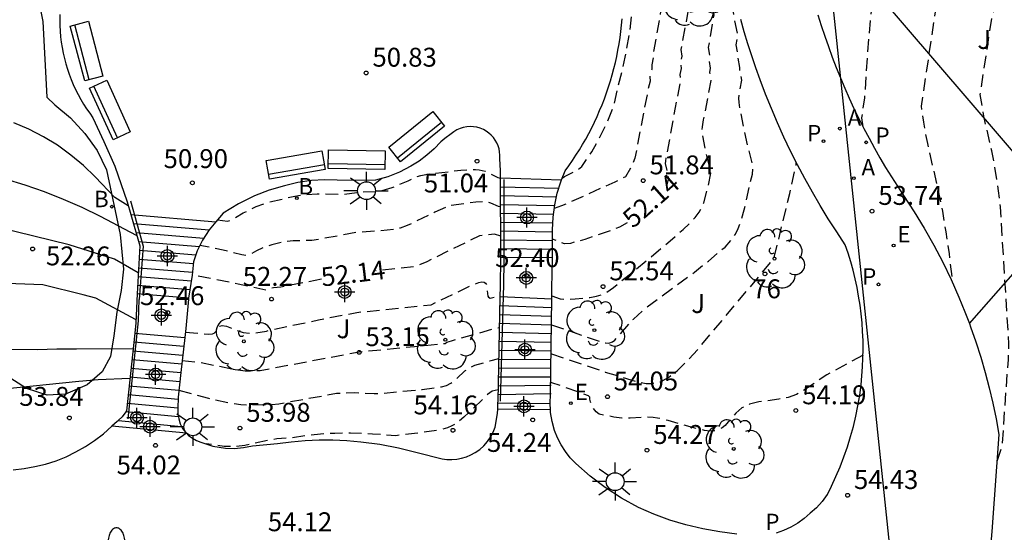
# Model space of a CAD drawing. Units: metres. Extents: x 586243 to 586595, y 4796540 to 4796791.
# Drawn here: x 586347 to 586386, y 4796608 to 4796628 of the extents above; entities that cross this region are included whole.
import ezdxf
from ezdxf.enums import TextEntityAlignment as Align

# ---------------------------------------------------------------- set-up
doc = ezdxf.new("R2010")
doc.units = ezdxf.units.M
doc.header["$MEASUREMENT"] = 0
doc.linetypes.add('TRAZOS_NORMALES', pattern=[0.75, 0.5, -0.25])
for name, color, linetype in [('020104', 34, 'Continuous'), ('020194', 31, 'TRAZOS_NORMALES'), ('020195', 30, 'TRAZOS_NORMALES'), ('020204', 9, 'Continuous'), ('020307', 24, 'Continuous'), ('020308', 9, 'Continuous'), ('060106', 9, 'Continuous'), ('060117', 9, 'Continuous'), ('060141', 9, 'Continuous'), ('080203', 152, 'Continuous'), ('080314', 152, 'Continuous'), ('090202', 1, 'Continuous'), ('100104', 9, 'Continuous'), ('100106', 63, 'Continuous'), ('100116', 71, 'Continuous'), ('100202', 3, 'Continuous'), ('100302', 7, 'Continuous'), ('200202', 4, 'Continuous'), ('200205', 4, 'Continuous'), ('200302', 4, 'Continuous'), ('200305', 4, 'Continuous'), ('210102', 4, 'Continuous'), ('210203', 4, 'Continuous'), ('210205', 4, 'Continuous'), ('210303', 4, 'Continuous'), ('210305', 4, 'Continuous'), ('220104', 9, 'Continuous'), ('220207', 9, 'Continuous'), ('220307', 9, 'Continuous'), ('250205', 9, 'Continuous'), ('250206', 9, 'Continuous'), ('Centroides', 1, 'Continuous')]:
    doc.layers.add(name, color=color, linetype=linetype)
doc.layers.add('020105', color=24, linetype='Continuous', lineweight=30)
doc.styles.add('ARIAL', font='arial.ttf', dxfattribs={"height": 1})
doc.styles.add('ARIALI', font='ariali.ttf', dxfattribs={"height": 1})
doc.styles.add('ROMANS', font='romans__.ttf', dxfattribs={"height": 1})
doc.styles.get("Standard").update_dxf_attribs({"font": 'arial.ttf'})

# ---------------------------------------------------------------- blocks, each defined once
blk = doc.blocks.new('Centroide')
for points in [[(0, -0.402), (0, 0.402)], [(0.402, 0), (-0.402, 0)]]:
    blk.add_lwpolyline(points)
for radius in [0.256, 0.159]:
    blk.add_circle((0, 0), radius)
blk = doc.blocks.new('FAROLM')
for q in [(0, 0.5), (0.433, -0.25), (-0.433, -0.25)]:
    blk.add_line((0, 0), q)
for points in [[(0, 0.5, 0.159986), (0.117, 0.538, 0.106322), (0.238, 0.675, 0.071006), (0.309, 0.858, 0.057309), (0.337, 1.099, 0.057309), (0.309, 1.339, 0.071006), (0.238, 1.522, 0.106322), (0.117, 1.659, 0.159986), (0, 1.697, 0.159986), (-0.117, 1.659, 0.106322), (-0.238, 1.522, 0.071006), (-0.309, 1.339, 0.057309), (-0.337, 1.099, 0.057309), (-0.309, 0.858, 0.071006), (-0.238, 0.675, 0.106322), (-0.117, 0.538, 0.159986)], [(-0.433, -0.25, 0.159986), (-0.525, -0.168, 0.106322), (-0.704, -0.131, 0.071006), (-0.898, -0.161, 0.057309), (-1.12, -0.258, 0.057309), (-1.315, -0.402, 0.071006), (-1.437, -0.555, 0.106322), (-1.495, -0.728, 0.159986), (-1.47, -0.849, 0.159986), (-1.378, -0.931, 0.106322), (-1.199, -0.967, 0.071006), (-1.005, -0.937, 0.057309), (-0.783, -0.841, 0.057309), (-0.588, -0.697, 0.071006), (-0.466, -0.544, 0.106322), (-0.408, -0.371, 0.159986)], [(0.433, -0.25, 0.159986), (0.408, -0.371, 0.106322), (0.466, -0.544, 0.071006), (0.588, -0.697, 0.057309), (0.783, -0.841, 0.057309), (1.005, -0.937, 0.071006), (1.199, -0.967, 0.106322), (1.378, -0.931, 0.159986), (1.47, -0.849, 0.159986), (1.495, -0.728, 0.106322), (1.437, -0.555, 0.071006), (1.315, -0.402, 0.057309), (1.12, -0.258, 0.057309), (0.898, -0.161, 0.071006), (0.704, -0.131, 0.106322), (0.525, -0.168, 0.159986)]]:
    blk.add_lwpolyline(points, format="xyb", close=True)
blk = doc.blocks.new('BOCAR')
blk.add_circle((0, 0), 0.055)
blk = doc.blocks.new('COTAPU')
blk.add_circle((0, 0), 0.075)
blk = doc.blocks.new('PLUVI2')
blk.add_circle((0, 0), 0.055)
blk = doc.blocks.new('BloquePortal')
blk.add_circle((0, 0), 0.075)
at = {"flags": 5}
blk.add_attdef('INDICE', text='', height=0.75, dxfattribs=at).set_placement((0, 0), align=Align.MIDDLE_CENTER)
blk = doc.blocks.new('PLUVI3')
blk.add_circle((0, 0), 0.055)
blk = doc.blocks.new('BANCO')
blk.add_line((1.125, 0.1875), (-1.125, 0.1875))
blk.add_lwpolyline([(1.125, 0.75), (1.125, 0), (-1.125, 0), (-1.125, 0.75)], close=True)
blk = doc.blocks.new('FAROLA')
for p, q in [((-0.63, 0.51), (-0.255, 0.245)), ((0, 0.355), (0, 0.755)), ((0.605, 0.49), (0.276, 0.223)), ((-0.355, 0), (-0.895, 0)), ((0.355, 0), (0.855, 0)), ((-0.65, -0.52), (-0.255, -0.24)), ((0, -0.355), (0, -0.755)), ((0.585, -0.52), (0.256, -0.246))]:
    blk.add_line(p, q)
blk.add_circle((0, 0), 0.355)
blk = doc.blocks.new('ABAS')
blk.add_circle((0, 0), 0.055)
blk = doc.blocks.new('REGALU')
blk.add_circle((0, 0), 0.055)
blk = doc.blocks.new('ARBOL')
blk.add_circle((0, 0), 0.0587)
for centre, radius, start, end in [((0.097, 0.97), 0.21, 23.1565, 160.4665), ((-0.564, 0.381), 0.532, 92.28, 254.58), ((-0.28, 0.855), 0.3, 359.2878, 173.6078), ((0.438, 0.881), 0.24, 301.578, 139.328), ((-0.091, 0.321), 0.12, 119.14, 310.56), ((0.656, 0.288), 0.443, 319.8556, 114.7656), ((0.819, -0.249), 0.383, 235.5275, 62.0275), ((-0.556, -0.339), 0.555, 142.64, 266.54), ((-0.039, -0.384), 0.21, 189.64, 323.88), ((0.299, -0.624), 0.532, 224.67, 0.24), ((-0.301, -0.676), 0.45, 213.78, 295.32)]:
    blk.add_arc(centre, radius, start, end)

msp = doc.modelspace()

# ---------------------------------------------------------------- linework, layer by layer
at = {"layer": '020104', "flags": 128}
for points, elevation in [([(586351.32, 4796620.63), (586350.8, 4796620.96), (586350.01, 4796621.78), (586349.55, 4796622.23), (586349.05, 4796622.65), (586348.52, 4796623.04), (586347.96, 4796623.38), (586347.38, 4796623.68), (586346.78, 4796623.93)], 51), ([(586351.72, 4796617.97), (586350.78, 4796618.52), (586348.98, 4796619.09), (586345.46, 4796619.95), (586343.06, 4796620.21), (586342.28, 4796620.23), (586337.89, 4796621.14), (586334.09, 4796622.07), (586333.16, 4796622.3), (586332.08, 4796622.42), (586331, 4796622.49), (586329.91, 4796622.49), (586328.83, 4796622.42), (586327.75, 4796622.29), (586326.68, 4796622.1), (586325.63, 4796621.84), (586324.59, 4796621.52), (586323.58, 4796621.13), (586322.59, 4796620.69), (586321.62, 4796620.19)], 52), ([(586351.66, 4796619.45), (586350.23, 4796620.21), (586349.5, 4796620.57), (586348.76, 4796620.89), (586348, 4796621.19), (586347.23, 4796621.46), (586346.46, 4796621.69)], 51.5), ([(586351.51, 4796614.96), (586349.27, 4796614.94), (586348.49, 4796614.94), (586347.72, 4796614.92), (586345.41, 4796614.93)], 53), ([(586351.39, 4796613.77), (586350.13, 4796613.72), (586349.37, 4796613.66), (586346.25, 4796613.34), (586345.42, 4796613.15), (586341.9, 4796612.83), (586340.11, 4796612.7), (586338.125, 4796612.503)], 53.5)]:
    msp.add_lwpolyline(points, dxfattribs=dict(at, elevation=elevation))
at = {"layer": '020105', "elevation": 52.5, "flags": 128}
msp.add_lwpolyline([(586351.62, 4796616.12), (586350.04, 4796616.96), (586349.54, 4796617.1), (586347.94, 4796617.49), (586344.35, 4796617.63)], dxfattribs=at)
at = {"layer": '020194', "flags": 128}
for points, elevation in [([(586368.561, 4796621.728), (586368.65, 4796621.793), (586369.201, 4796622.086), (586369.345, 4796622.2), (586369.732, 4796622.78), (586370.074, 4796623.381), (586370.344, 4796623.94), (586370.63, 4796624.674), (586370.774, 4796625.379), (586370.955, 4796626.035), (586371.067, 4796626.541), (586371.242, 4796627.531), (586371.339, 4796628.4), (586371.359, 4796629.26), (586371.35, 4796629.762), (586371.283, 4796630.538), (586371.206, 4796630.886), (586371.087, 4796631.696), (586371.079, 4796632.238), (586370.98, 4796632.688), (586370.816, 4796633.265), (586370.62, 4796633.816), (586370.352, 4796634.426), (586370.06, 4796634.976), (586369.901, 4796635.491), (586369.83, 4796635.64), (586369.8, 4796635.87), (586369.748, 4796637.055), (586369.727, 4796637.116), (586369.6, 4796637.331), (586369.333, 4796637.74), (586369.321, 4796637.797), (586369.329, 4796638.231), (586369.42, 4796639.807), (586369.419, 4796639.848), (586369.347, 4796639.997), (586369.34, 4796640.097), (586369.372, 4796640.229), (586369.444, 4796640.345), (586369.49, 4796641.551), (586369.497, 4796642.163), (586369.458, 4796643.088), (586369.476, 4796643.292), (586369.667, 4796643.773), (586369.714, 4796643.971), (586369.825, 4796645.014), (586369.972, 4796645.639), (586369.969, 4796645.754), (586370.045, 4796646.415), (586370.657, 4796648.259), (586370.691, 4796648.711), (586370.767, 4796648.929), (586371.331, 4796651.597), (586371.419, 4796651.974), (586371.48, 4796652.164), (586371.595, 4796652.371), (586372.259, 4796653.307), (586372.76, 4796654.092), (586373.067, 4796654.534), (586373.128, 4796654.703), (586373.196, 4796654.975), (586373.445, 4796656.176), (586373.543, 4796656.458), (586373.77, 4796656.721), (586373.891, 4796656.996), (586373.979, 4796657.141), (586374.992, 4796658.589), (586375.159, 4796658.894), (586375.236, 4796658.968), (586375.77, 4796659.375), (586375.877, 4796659.48), (586375.897, 4796659.523), (586375.89, 4796659.557), (586375.85, 4796659.58)], 51.14), ([(586375.627, 4796655.195), (586375.519, 4796655.114), (586375.328, 4796654.925), (586375.235, 4796654.752), (586374.728, 4796654.081), (586374.163, 4796653.231), (586373.59, 4796652.305), (586373.272, 4796651.822), (586373.08, 4796650.948), (586372.967, 4796650.55), (586372.698, 4796649.835), (586372.114, 4796648.408), (586371.994, 4796647.991), (586371.911, 4796647.832), (586371.49, 4796646.541), (586371.443, 4796646.078), (586371.467, 4796645.878), (586371.385, 4796645.472), (586371.156, 4796643.1), (586371.126, 4796642.939), (586371.024, 4796642.686), (586371.009, 4796642.603), (586371.02, 4796642.03), (586371.137, 4796639.918), (586371.254, 4796636.135), (586371.268, 4796636.049), (586371.338, 4796635.863), (586371.736, 4796634.487), (586371.953, 4796634.014), (586372.076, 4796633.579), (586372.061, 4796631.971), (586372.088, 4796631.611), (586372.13, 4796631.348), (586372.155, 4796631.045), (586372.435, 4796629.822), (586372.466, 4796629.398), (586372.46, 4796628.912), (586372.501, 4796628.748), (586372.436, 4796628.144), (586372.178, 4796626.745), (586372.187, 4796626.556), (586372.114, 4796626.24), (586372.121, 4796626.054), (586372.038, 4796625.756), (586372.047, 4796625.59), (586371.958, 4796625.205), (586371.447, 4796622.522), (586371.288, 4796622.145), (586371.069, 4796621.792), (586370.653, 4796621.576), (586368.531, 4796620.628), (586368.244, 4796620.524)], 51.64), ([(586368.148, 4796617.055), (586368.482, 4796616.944), (586368.702, 4796616.919), (586369.069, 4796616.939), (586369.656, 4796616.998), (586369.923, 4796617.04), (586370.14, 4796617.103), (586370.305, 4796617.187), (586370.594, 4796617.391), (586371.224, 4796617.894), (586372.76, 4796619.168), (586373.37, 4796619.697), (586373.628, 4796619.944), (586373.84, 4796620.173), (586373.998, 4796620.382), (586374.109, 4796620.574), (586374.186, 4796620.752), (586374.358, 4796621.409), (586374.457, 4796621.935), (586374.451, 4796622.01), (586374.244, 4796622.855), (586374.116, 4796623.547), (586374.132, 4796623.769), (586374.177, 4796624.047), (586374.477, 4796625.616), (586374.423, 4796625.929), (586374.455, 4796626.106), (586374.402, 4796626.411), (586374.427, 4796626.587), (586374.374, 4796626.928), (586374.592, 4796628.207), (586374.435, 4796629.159), (586374.386, 4796629.332), (586374.285, 4796630.333), (586374.055, 4796631.339), (586374.025, 4796631.855), (586374.011, 4796632.367), (586374.028, 4796633.656), (586374.202, 4796636.53), (586374.191, 4796636.675), (586374.125, 4796636.907), (586374.115, 4796637.242), (586374.147, 4796638.121), (586374.143, 4796638.588), (586374.165, 4796638.745)], 52.64), ([(586380.51, 4796623.766), (586380.46, 4796624.127), (586380.578, 4796624.917), (586380.697, 4796626.722), (586380.804, 4796628.063), (586380.952, 4796629.428), (586381.099, 4796630.327), (586381.137, 4796630.506), (586381.768, 4796631.643), (586382.424, 4796632.981)], 53.64), ([(586385.287, 4796632.704), (586384.55, 4796631.202), (586383.553, 4796629.548), (586382.811, 4796624.589), (586382.905, 4796623.952), (586383.06, 4796623.113), (586383.509, 4796621.163), (586383.656, 4796620.416), (586383.795, 4796619.604), (586383.923, 4796618.721), (586384.056, 4796617.589)], 54.14), ([(586368.139, 4796615.907), (586369.905, 4796615.302), (586370.281, 4796615.188), (586370.41, 4796615.177), (586370.56, 4796615.236), (586370.647, 4796615.304), (586370.841, 4796615.504), (586371.389, 4796616.138), (586371.859, 4796616.566), (586373.818, 4796618.005), (586374.365, 4796618.439), (586375.026, 4796618.998), (586375.32, 4796619.322), (586375.445, 4796619.513), (586375.55, 4796619.728), (586375.64, 4796619.964), (586375.787, 4796620.477), (586376.112, 4796621.894), (586376.139, 4796622.124), (586376.129, 4796622.246), (586375.951, 4796622.929), (586375.803, 4796623.574), (586375.582, 4796624.736), (586375.572, 4796624.909), (586375.584, 4796625.04), (586375.694, 4796625.629), (586375.617, 4796626.023), (586375.62, 4796626.124), (586375.547, 4796626.504), (586375.549, 4796626.589), (586375.472, 4796627.027), (586375.524, 4796627.328), (586375.521, 4796627.472), (586375.373, 4796628.234), (586375.242, 4796629.043), (586375.145, 4796629.759), (586375.066, 4796630.55)], 53.14), ([(586368.129, 4796614.756), (586370.27, 4796614.031), (586371.641, 4796613.621), (586371.896, 4796613.575), (586372.165, 4796613.577), (586372.457, 4796613.65), (586372.779, 4796613.817), (586373.135, 4796614.095), (586373.52, 4796614.468), (586373.928, 4796614.912), (586376.97, 4796618.542), (586377.598, 4796621.123), (586377.845, 4796622.227), (586377.852, 4796622.323), (586377.834, 4796622.409)], 53.64), ([(586354.877, 4796620.079), (586355.267, 4796620.019), (586355.412, 4796620.065), (586355.897, 4796620.352), (586356.403, 4796620.601), (586356.934, 4796620.785), (586357.946, 4796621.024), (586358.424, 4796621.089), (586358.825, 4796621.108), (586359.901, 4796621.1), (586360.464, 4796621.175), (586361.29, 4796621.213), (586361.808, 4796621.357), (586362.449, 4796621.633), (586362.786, 4796621.796), (586362.94, 4796621.841), (586363.215, 4796621.89), (586364.532, 4796622.052), (586365.121, 4796622.08), (586365.267, 4796622.065), (586365.495, 4796622.004), (586366, 4796621.759), (586366.108, 4796621.728)], 51.14), ([(586366.113, 4796620.598), (586366.025, 4796620.613), (586365.728, 4796620.746), (586365.494, 4796620.794), (586365.125, 4796620.777), (586364.128, 4796620.644), (586364.001, 4796620.603), (586363.5, 4796620.376), (586362.408, 4796619.846), (586362.129, 4796619.746), (586361.859, 4796619.697), (586361.265, 4796619.634), (586360.411, 4796619.577), (586358.615, 4796619.252), (586357.875, 4796619.247), (586357.534, 4796619.206), (586357.031, 4796619.089), (586356.766, 4796619.005), (586356.426, 4796618.849), (586356.152, 4796618.689), (586356.026, 4796618.663), (586355.834, 4796618.691), (586355.102, 4796618.871), (586354.176, 4796619.059)], 51.64), ([(586353.593, 4796615.622), (586354.505, 4796615.541), (586354.677, 4796615.555), (586354.738, 4796615.577), (586354.82, 4796615.647), (586354.897, 4796615.778), (586354.96, 4796615.852), (586355.063, 4796615.883), (586355.225, 4796615.85), (586355.645, 4796615.682), (586355.886, 4796615.607), (586356.19, 4796615.579), (586356.378, 4796615.592), (586356.812, 4796615.662), (586358.884, 4796616.105), (586360.41, 4796616.402), (586363.354, 4796616.705), (586364.898, 4796617.447), (586365.246, 4796617.586), (586365.375, 4796617.614), (586365.464, 4796617.606), (586365.52, 4796617.568), (586365.552, 4796617.507), (586365.612, 4796617.05), (586365.635, 4796617.005), (586365.706, 4796616.969), (586366.1, 4796617.062)], 52.64), ([(586353.472, 4796614.487), (586354.199, 4796614.411), (586355.659, 4796614.12), (586355.968, 4796614.08), (586356.566, 4796614.097), (586360.496, 4796614.832), (586363.907, 4796615.168), (586363.982, 4796615.215), (586364.158, 4796615.274), (586365.807, 4796615.744), (586366.074, 4796615.805)], 53.14), ([(586353.343, 4796613.308), (586354.516, 4796612.996), (586355.415, 4796612.799), (586355.804, 4796612.741), (586356.194, 4796612.726), (586357.022, 4796612.748), (586357.305, 4796612.774), (586359.601, 4796613.187), (586359.942, 4796613.212), (586360.326, 4796613.218), (586361.092, 4796613.174), (586361.31, 4796613.181), (586362.995, 4796613.343), (586363.77, 4796613.445), (586363.962, 4796613.495), (586364.139, 4796613.584), (586364.301, 4796613.712), (586364.694, 4796614.08), (586364.877, 4796614.204), (586365.089, 4796614.3), (586365.686, 4796614.479), (586366.048, 4796614.568)], 53.64), ([(586380.507, 4796614.708), (586379.07, 4796613.927), (586378.138, 4796613.294), (586377.859, 4796613.141), (586377.532, 4796613.027), (586377.159, 4796612.953), (586376.365, 4796612.843), (586376, 4796612.755), (586375.84, 4796612.69), (586375.697, 4796612.606), (586375.57, 4796612.506), (586375.454, 4796612.395), (586375.029, 4796611.914), (586374.907, 4796611.815), (586374.769, 4796611.74), (586374.607, 4796611.696), (586374.418, 4796611.69), (586374.205, 4796611.715), (586373.976, 4796611.764), (586372.765, 4796612.108), (586372.351, 4796612.201), (586372.176, 4796612.225), (586371.882, 4796612.236), (586371.261, 4796612.195), (586370.922, 4796612.2), (586370.616, 4796612.242), (586370.029, 4796612.358), (586369.91, 4796612.455), (586369.804, 4796612.596), (586369.682, 4796612.853), (586369.654, 4796612.959), (586369.653, 4796613.038), (586369.6, 4796613.086), (586369.264, 4796613.219), (586368.155, 4796613.605), (586368.12, 4796613.604)], 54.14), ([(586366.022, 4796613.331), (586365.784, 4796613.269), (586365.595, 4796613.134), (586364.655, 4796612.235), (586364.343, 4796611.989), (586364.177, 4796611.892), (586364.002, 4796611.818), (586363.634, 4796611.721), (586362.699, 4796611.589), (586361.948, 4796611.503), (586361.025, 4796611.57), (586360.151, 4796611.603), (586359.536, 4796611.598), (586358.961, 4796611.567), (586358.472, 4796611.518), (586357.838, 4796611.424), (586357.223, 4796611.383), (586355.957, 4796611.121), (586355.569, 4796611.072), (586355.132, 4796611.08), (586354.431, 4796611.179)], 54.14)]:
    msp.add_lwpolyline(points, dxfattribs=dict(at, elevation=elevation))
at = {"layer": '020195', "flags": 128}
for points, elevation in [([(586385.828, 4796610.491), (586386.036, 4796611.111), (586386.277, 4796614.53), (586386.301, 4796615.158), (586385.964, 4796620.597), (586385.888, 4796621.224), (586385.714, 4796622.329), (586385.618, 4796622.816), (586385.302, 4796624.2), (586385.163, 4796625.05), (586385.646, 4796628.283), (586388.109, 4796632.363), (586390.418, 4796653.296), (586391.173, 4796658.297), (586391.218, 4796658.43), (586392.646, 4796658.81), (586392.738, 4796658.946), (586393.058, 4796658.962), (586395.534, 4796658.896)], 54.64), ([(586373.03, 4796646.997), (586373.002, 4796646.951), (586372.926, 4796646.668), (586372.912, 4796646.392), (586372.966, 4796646.12), (586372.609, 4796642.294), (586372.586, 4796642.106), (586372.539, 4796641.969), (586372.587, 4796640.834), (586372.59, 4796640.109), (586372.638, 4796639.335), (586372.631, 4796638.463), (586372.67, 4796636.957), (586372.693, 4796636.493), (586373.034, 4796635.319), (586373.086, 4796635.084), (586373.108, 4796634.899), (586373.061, 4796634.002), (586373.037, 4796632.25), (586373.057, 4796631.732), (586373.083, 4796631.56), (586373.099, 4796631.233), (586373.575, 4796629.191), (586373.577, 4796629.134), (586373.654, 4796628.908), (586373.276, 4796626.837), (586373.307, 4796626.572), (586373.257, 4796626.318), (586373.29, 4796626.089), (586373.23, 4796625.852), (586373.26, 4796625.594), (586373.049, 4796624.541), (586372.656, 4796622.408), (586372.651, 4796622.318), (586372.773, 4796621.774), (586372.769, 4796621.693), (586372.714, 4796621.473)], 52.14), ([(586371.143, 4796619.959), (586370.831, 4796619.792), (586370.389, 4796619.615), (586369.457, 4796619.299), (586368.888, 4796619.144), (586368.658, 4796619.131), (586368.514, 4796619.17), (586368.177, 4796619.314)], 52.14), ([(586366.118, 4796619.431), (586365.867, 4796619.508), (586365.385, 4796619.46), (586365.276, 4796619.436), (586363.182, 4796618.416), (586362.867, 4796618.269), (586362.741, 4796618.226), (586361.911, 4796618.125), (586361.165, 4796618.055)], 52.14), ([(586358.996, 4796617.716), (586357.39, 4796617.406), (586357.101, 4796617.383), (586356.962, 4796617.345), (586356.819, 4796617.278), (586355.697, 4796617.525), (586353.861, 4796617.894)], 52.14)]:
    msp.add_lwpolyline(points, dxfattribs=dict(at, elevation=elevation))
at = {"layer": '060106', "flags": 128}
for points in [[(586366.239, 4796621.682), (586366.244, 4796618.42), (586366.229, 4796617.511), (586366.097, 4796612.877)], [(586351.42, 4796620.833), (586351.918, 4796619.037)], [(586351.32, 4796612.17), (586351.738, 4796616.069), (586351.767, 4796616.91)]]:
    msp.add_lwpolyline(points, dxfattribs=at)
at = {"layer": '060117', "flags": 128}
for points in [[(586366.108, 4796621.742), (586368.538, 4796621.671)], [(586351.432, 4796620.285), (586354.812, 4796620.002)], [(586368.174, 4796618.572), (586366.121, 4796618.583)], [(586366.099, 4796617.031), (586368.147, 4796616.941)], [(586351.585, 4796615.573), (586353.57, 4796615.408)], [(586353.317, 4796612.254), (586351.237, 4796612.452)]]:
    msp.add_lwpolyline(points, dxfattribs=at)
at = {"layer": '060141', "flags": 128}
for points in [[(586366.109, 4796621.391), (586368.425, 4796621.329)], [(586366.111, 4796621.04), (586368.332, 4796620.985)], [(586366.112, 4796620.689), (586368.26, 4796620.641)], [(586366.114, 4796620.338), (586368.215, 4796620.297)], [(586351.534, 4796619.929), (586354.539, 4796619.678)], [(586366.115, 4796619.987), (586368.19, 4796619.952)], [(586351.636, 4796619.573), (586354.331, 4796619.349)], [(586366.117, 4796619.636), (586368.178, 4796619.606)], [(586351.739, 4796619.218), (586354.155, 4796619.017)], [(586366.119, 4796619.285), (586368.177, 4796619.261)], [(586351.779, 4796618.867), (586354.015, 4796618.682)], [(586366.12, 4796618.934), (586368.176, 4796618.916)], [(586351.761, 4796618.521), (586353.916, 4796618.344)], [(586351.743, 4796618.175), (586353.874, 4796618)], [(586351.725, 4796617.829), (586353.826, 4796617.658)], [(586351.706, 4796617.483), (586353.775, 4796617.316)], [(586366.092, 4796616.677), (586368.144, 4796616.597)], [(586366.085, 4796616.323), (586368.141, 4796616.254)], [(586366.07, 4796615.614), (586368.136, 4796615.566)], [(586366.077, 4796615.968), (586368.139, 4796615.91)], [(586351.549, 4796615.226), (586353.533, 4796615.058)], [(586366.062, 4796615.259), (586368.133, 4796615.223)], [(586351.513, 4796614.879), (586353.496, 4796614.708)], [(586366.055, 4796614.905), (586368.13, 4796614.879)], [(586351.477, 4796614.532), (586353.459, 4796614.359)], [(586366.047, 4796614.55), (586368.127, 4796614.536)], [(586351.441, 4796614.185), (586353.422, 4796614.009)], [(586366.04, 4796614.196), (586368.125, 4796614.192)], [(586351.405, 4796613.838), (586353.382, 4796613.66)], [(586366.033, 4796613.841), (586368.122, 4796613.848)], [(586351.369, 4796613.491), (586353.343, 4796613.31)], [(586366.025, 4796613.487), (586368.119, 4796613.505)], [(586351.333, 4796613.144), (586353.311, 4796612.96)], [(586368.116, 4796613.161), (586366.018, 4796613.133)], [(586351.297, 4796612.797), (586353.302, 4796612.608)]]:
    msp.add_lwpolyline(points, dxfattribs=at)
at = {"layer": '100104', "flags": 128}
msp.add_lwpolyline([(586384.73, 4796615.961), (586388.574, 4796620.324), (586379.591, 4796630.813), (586381.706, 4796643.082), (586378.223, 4796646.969), (586382.42, 4796653.282), (586379.978, 4796656.648)], dxfattribs=at)
at = {"layer": '100106', "flags": 128}
msp.add_lwpolyline([(586347.79, 4796628.68), (586347.94, 4796627.95), (586348.09, 4796624.95), (586348.41, 4796624.65), (586349.04, 4796624.13), (586349.61, 4796623.5), (586350.09, 4796622.83), (586350.47, 4796622.06), (586351.01, 4796619.5), (586351.14, 4796618.12), (586351.04, 4796617.27), (586350.88, 4796616.41), (586350.76, 4796615.47), (586350.62, 4796614.65), (586350.29, 4796614.04), (586349.7, 4796613.53), (586348.83, 4796613.15), (586348.11, 4796613.12), (586347.29, 4796613.38), (586346.34, 4796613.99)], dxfattribs=at)
at = {"layer": '100116', "flags": 128}
for points in [[(586348.61, 4796628.229), (586348.606, 4796628.01), (586348.61, 4796627.79), (586348.621, 4796627.571), (586348.64, 4796627.352), (586348.667, 4796627.135), (586348.701, 4796626.918), (586348.742, 4796626.702), (586348.791, 4796626.488), (586348.847, 4796626.276), (586348.911, 4796626.066), (586348.982, 4796625.859), (586349.06, 4796625.653), (586349.145, 4796625.451), (586349.237, 4796625.252), (586349.335, 4796625.056), (586349.441, 4796624.863), (586349.553, 4796624.675), (586349.671, 4796624.49), (586349.796, 4796624.309), (586349.927, 4796624.133), (586350.352, 4796623.195), (586350.793, 4796622.206), (586351.286, 4796620.794), (586351.432, 4796620.285)], [(586378.715, 4796628.218), (586378.846, 4796627.795), (586378.985, 4796627.374), (586379.13, 4796626.956), (586379.282, 4796626.54), (586379.441, 4796626.127), (586379.608, 4796625.716), (586379.78, 4796625.309), (586379.96, 4796624.904), (586380.146, 4796624.502), (586380.339, 4796624.104), (586380.539, 4796623.708), (586380.745, 4796623.316), (586380.958, 4796622.928), (586381.177, 4796622.543), (586381.402, 4796622.162), (586381.634, 4796621.785), (586381.872, 4796621.411), (586382.116, 4796621.042), (586382.536, 4796620.4), (586382.935, 4796619.744), (586383.313, 4796619.077), (586383.669, 4796618.397), (586384.003, 4796617.707), (586384.315, 4796617.006), (586384.555, 4796616.42), (586384.73, 4796615.961)], [(586368.538, 4796621.671), (586368.678, 4796622.021), (586368.826, 4796622.225), (586368.969, 4796622.431), (586369.108, 4796622.641), (586369.242, 4796622.854), (586369.371, 4796623.069), (586369.496, 4796623.288), (586369.616, 4796623.508), (586369.731, 4796623.732), (586369.842, 4796623.958), (586369.947, 4796624.186), (586370.048, 4796624.416), (586370.144, 4796624.649), (586370.235, 4796624.883), (586370.32, 4796625.12), (586370.401, 4796625.358), (586370.476, 4796625.598), (586370.546, 4796625.839), (586370.611, 4796626.082), (586370.671, 4796626.326), (586370.726, 4796626.571), (586370.775, 4796626.818), (586370.819, 4796627.066), (586370.858, 4796627.314), (586370.891, 4796627.563), (586370.919, 4796627.813), (586370.941, 4796628.063)], [(586379.103, 4796609.194), (586379.253, 4796609.5), (586379.431, 4796609.883), (586379.597, 4796610.271), (586379.749, 4796610.664), (586379.887, 4796611.063), (586380.012, 4796611.466), (586380.123, 4796611.873), (586380.221, 4796612.283), (586380.304, 4796612.697), (586380.374, 4796613.113), (586380.429, 4796613.531), (586380.464, 4796613.882), (586380.489, 4796614.233), (586380.505, 4796614.585), (586380.51, 4796614.937), (586380.506, 4796615.29), (586380.491, 4796615.642), (586380.466, 4796615.993), (586380.432, 4796616.344), (586380.387, 4796616.694), (586380.333, 4796617.042), (586380.269, 4796617.388), (586380.195, 4796617.733), (586380.112, 4796618.075), (586380.018, 4796618.415), (586379.915, 4796618.752), (586379.803, 4796619.086), (586379.46, 4796619.598), (586379.128, 4796620.117), (586378.807, 4796620.643), (586378.497, 4796621.176), (586378.197, 4796621.714), (586377.909, 4796622.259), (586377.632, 4796622.81), (586377.366, 4796623.366), (586377.112, 4796623.927), (586376.869, 4796624.493), (586376.638, 4796625.065), (586376.418, 4796625.641), (586376.248, 4796626.113), (586376.086, 4796626.588), (586375.932, 4796627.066), (586375.786, 4796627.546), (586375.648, 4796628.029)], [(586364.154, 4796623.496), (586363.894, 4796623.308), (586363.745, 4796623.176), (586363.476, 4796622.898), (586363.187, 4796622.643), (586362.878, 4796622.41), (586362.553, 4796622.203), (586362.102, 4796621.971), (586361.63, 4796621.787), (586361.142, 4796621.653), (586360.369, 4796621.645), (586359.621, 4796621.659), (586359.115, 4796621.668), (586358.611, 4796621.636), (586358.064, 4796621.554), (586357.527, 4796621.423), (586356.923, 4796621.252), (586356.337, 4796621.028), (586355.703, 4796620.717), (586355.103, 4796620.346), (586354.812, 4796620.002)], [(586366.108, 4796621.742), (586366.106, 4796622.021), (586366.084, 4796622.518), (586366.088, 4796622.645), (586366.077, 4796622.772), (586366.053, 4796622.896), (586366.015, 4796623.017), (586365.964, 4796623.134), (586365.901, 4796623.244), (586365.827, 4796623.347), (586365.742, 4796623.441), (586365.647, 4796623.525), (586365.543, 4796623.599), (586365.433, 4796623.661), (586365.307, 4796623.714), (586365.175, 4796623.752), (586365.041, 4796623.774), (586364.904, 4796623.78), (586364.768, 4796623.771), (586364.634, 4796623.745), (586364.504, 4796623.705), (586364.379, 4796623.649), (586364.262, 4796623.579), (586364.154, 4796623.496)], [(586366.121, 4796618.583), (586366.121, 4796618.636), (586366.108, 4796621.742)], [(586368.174, 4796618.572), (586368.174, 4796618.589), (586368.178, 4796619.684), (586368.199, 4796620.179), (586368.263, 4796620.671), (586368.364, 4796621.132), (586368.503, 4796621.583), (586368.538, 4796621.671)], [(586351.432, 4796620.285), (586351.788, 4796619.044), (586351.688, 4796617.137)], [(586354.812, 4796620.002), (586354.536, 4796619.674), (586354.283, 4796619.273), (586354.071, 4796618.849), (586353.924, 4796618.406), (586353.86, 4796617.885), (586353.725, 4796616.973)], [(586351.918, 4796619.037), (586351.767, 4796616.91)], [(586366.099, 4796617.031), (586366.107, 4796617.411), (586366.121, 4796618.583)], [(586368.147, 4796616.941), (586368.15, 4796617.351), (586368.174, 4796618.572)], [(586351.688, 4796617.137), (586351.628, 4796615.984), (586351.585, 4796615.573)], [(586353.725, 4796616.973), (586351.688, 4796617.137)], [(586353.725, 4796616.973), (586353.719, 4796616.932), (586353.608, 4796615.763), (586353.57, 4796615.408)], [(586366.01, 4796612.805), (586366.012, 4796612.873), (586366.099, 4796617.031)], [(586368.098, 4796613.151), (586368.147, 4796616.941)], [(586384.73, 4796615.961), (586384.78, 4796615.828), (586384.989, 4796615.231), (586385.182, 4796614.628), (586385.359, 4796614.02), (586385.52, 4796613.407), (586385.665, 4796612.791), (586385.793, 4796612.171), (586385.905, 4796611.548), (586385.626, 4796607.705), (586385.502, 4796606.336), (586385.105, 4796602.143)], [(586351.585, 4796615.573), (586351.265, 4796612.489), (586351.237, 4796612.452)], [(586353.57, 4796615.408), (586353.422, 4796614.009), (586353.313, 4796613.038), (586353.302, 4796612.581), (586353.299, 4796612.375), (586353.317, 4796612.254)], [(586368.079, 4796612.781), (586368.098, 4796613.151)], [(586353.641, 4796611.6), (586353.726, 4796611.514), (586353.873, 4796611.403), (586354.035, 4796611.315), (586354.208, 4796611.252), (586354.691, 4796611.094), (586355.194, 4796611.013), (586355.552, 4796611.002), (586355.909, 4796611.03), (586356.261, 4796611.097), (586357.255, 4796611.191), (586357.803, 4796611.262), (586358.354, 4796611.309), (586358.906, 4796611.334), (586359.458, 4796611.335), (586360.01, 4796611.313), (586360.56, 4796611.267), (586361.316, 4796611.167), (586362.065, 4796611.022), (586362.803, 4796610.833), (586363.788, 4796610.585), (586363.983, 4796610.56), (586364.179, 4796610.556), (586364.375, 4796610.572), (586364.568, 4796610.608), (586364.756, 4796610.665), (586364.937, 4796610.741), (586365.109, 4796610.835), (586365.288, 4796610.961), (586365.45, 4796611.106), (586365.594, 4796611.269), (586365.719, 4796611.448), (586365.822, 4796611.64), (586365.901, 4796611.843), (586365.996, 4796612.382), (586366.002, 4796612.555)], [(586366.002, 4796612.555), (586366.01, 4796612.805)], [(586368.093, 4796612.53), (586368.079, 4796612.781)], [(586375.496, 4796607.597), (586374.814, 4796607.68), (586374.139, 4796607.802), (586373.471, 4796607.962), (586372.829, 4796608.156), (586372.2, 4796608.386), (586371.584, 4796608.65), (586370.912, 4796609.027), (586370.268, 4796609.449), (586369.667, 4796609.903), (586369.098, 4796610.395), (586368.881, 4796610.625), (586368.688, 4796610.873), (586368.518, 4796611.139), (586368.374, 4796611.42), (586368.258, 4796611.713), (586368.159, 4796612.064), (586368.099, 4796612.423), (586368.093, 4796612.53)], [(586350.933, 4796612.106), (586350.891, 4796612.066), (586350.68, 4796611.879)], [(586351.237, 4796612.452), (586351.087, 4796612.253), (586350.933, 4796612.106)], [(586353.317, 4796612.254), (586353.33, 4796612.172), (586353.393, 4796611.976), (586353.448, 4796611.869)], [(586346.76, 4796610.15), (586347.19, 4796610.2), (586347.62, 4796610.28), (586348.04, 4796610.38), (586348.46, 4796610.51), (586348.86, 4796610.67), (586349.25, 4796610.86), (586349.63, 4796611.07), (586349.99, 4796611.31), (586350.34, 4796611.58), (586350.68, 4796611.879)], [(586353.448, 4796611.869), (586353.488, 4796611.794), (586353.596, 4796611.645), (586353.641, 4796611.6)], [(586379.103, 4796609.194), (586379.087, 4796609.166), (586378.887, 4796608.893), (586378.658, 4796608.644), (586378.404, 4796608.421), (586378.168, 4796608.212), (586377.912, 4796608.027), (586377.639, 4796607.868), (586377.351, 4796607.738), (586377.052, 4796607.637)]]:
    msp.add_lwpolyline(points, dxfattribs=at)
at = {"layer": '210102', "flags": 128}
for points in [[(586368.093, 4796612.53), (586366.002, 4796612.555)], [(586366.01, 4796612.805), (586368.079, 4796612.781)], [(586350.933, 4796612.106), (586353.448, 4796611.869)], [(586353.641, 4796611.6), (586350.68, 4796611.879)]]:
    msp.add_lwpolyline(points, dxfattribs=at)
at = {"layer": '220104', "flags": 128}
msp.add_lwpolyline([(586366.588, 4796746.741), (586374.318, 4796676.258), (586388.099, 4796544.646), (586421.818, 4796540.071)], dxfattribs=at)

# ---------------------------------------------------------------- block references
at = {"layer": '020204'}
for p, rotation in [((586360.776, 4796625.911, 50.829), 359.9987685839998), ((586365.178, 4796622.405, 51.039), 359.9987685839998), ((586353.874, 4796621.547, 50.895), 359.9987685839998), ((586371.779, 4796621.634, 51.844), 359.9987685839998), ((586380.863, 4796620.422, 53.738), 359.9987685839998), ((586347.53, 4796618.92, 52.26), 359.99), ((586367.145, 4796617.867, 52.396), 359.9987685839998), ((586370.183, 4796617.426, 52.543), 359.9987685839998), ((586357.019, 4796616.929, 52.266), 359.9987685839998), ((586352.903, 4796616.392, 52.462), 359.9987685839998), ((586360.498, 4796614.813, 53.146), 359.9987685839998), ((586370.358, 4796613.052, 54.047), 359.9987685839998), ((586377.838, 4796612.503, 54.187), 359.9987685839998), ((586348.99, 4796612.21, 53.83), 359.99), ((586367.39, 4796612.132, 54.242), 359.9987685839998), ((586355.764, 4796611.807, 53.975), 359.9987685839998), ((586364.221, 4796611.718, 54.162), 359.9987685839998), ((586352.411, 4796611.12, 54.021), 359.9987685839998), ((586371.927, 4796610.927, 54.271), 359.9987685839998), ((586379.896, 4796609.137, 54.429), 359.9987685839998)]:
    msp.add_blockref('COTAPU', p, dxfattribs=dict(at, rotation=rotation))
at = {"layer": '080203', "rotation": 359.9987685839998}
msp.add_blockref('BloquePortal', (586376.611, 4796617.93), dxfattribs=at)
at = {"layer": '090202'}
for p, rotation in [((586349.311, 4796626.682), 284.8457279743949), ((586350.261, 4796624.285), 294.4707807319242), ((586363.016, 4796623.088), 38.9274861994062), ((586358.041, 4796621.888), 9.935533809835832), ((586360.396, 4796622.093), 359.058755077985)]:
    msp.add_blockref('BANCO', p, dxfattribs=dict(at, rotation=rotation))
at = {"layer": '100202', "rotation": 359.9987685839998}
for p in [(586373.726, 4796628.933), (586376.99, 4796618.536), (586369.841, 4796615.696), (586355.918, 4796615.251), (586363.918, 4796615.313), (586375.375, 4796610.979)]:
    msp.add_blockref('ARBOL', p, dxfattribs=at)
at = {"layer": '200202'}
for p, rotation in [((586358.026, 4796620.938, 51.045), 359.9987685839998), ((586350.68, 4796620.6, 51.22), 359.99)]:
    msp.add_blockref('BOCAR', p, dxfattribs=dict(at, rotation=rotation))
at = {"layer": '200205', "rotation": 359.9987685839998}
for p in [(586379.588, 4796623.7, 53.486), (586380.139, 4796621.729, 53.641)]:
    msp.add_blockref('ABAS', p, dxfattribs=at)
at = {"layer": '210203', "rotation": 359.9987685839998}
for p in [(586378.94, 4796623.205, 53.526), (586381.125, 4796617.515, 53.91)]:
    msp.add_blockref('PLUVI2', p, dxfattribs=at)
at = {"layer": '210205', "rotation": 359.9987685839998}
msp.add_blockref('PLUVI3', (586380.627, 4796623.155, 53.56), dxfattribs=at)
at = {"layer": '220207', "rotation": 359.9987685839998}
for p in [(586381.722, 4796619.056, 53.843), (586368.905, 4796612.793, 54.362)]:
    msp.add_blockref('REGALU', p, dxfattribs=at)
at = {"layer": '250205'}
msp.add_blockref('FAROLM', (586350.86, 4796606.15), dxfattribs=at)
at = {"layer": '250206', "rotation": 359.9987685839998}
for p in [(586360.79, 4796621.234), (586353.893, 4796611.857), (586370.661, 4796609.68)]:
    msp.add_blockref('FAROLA', p, dxfattribs=at)
at = {"layer": 'Centroides', "rotation": 359.9987685839998}
for p in [(586367.162, 4796620.17), (586352.883, 4796618.64), (586367.132, 4796617.77), (586359.923, 4796617.21), (586352.643, 4796616.281), (586367.082, 4796614.92), (586352.413, 4796613.931), (586367.042, 4796612.67), (586351.675, 4796612.215), (586352.193, 4796611.861)]:
    msp.add_blockref('Centroide', p, dxfattribs=at)

# ---------------------------------------------------------------- texts
at = {"layer": '020307', "style": 'ARIALI'}
for rotation, p in [(41.4722, (586371.375, 4796619.712)), (6.8425, (586359.031, 4796617.426))]:
    msp.add_text('52.14', height=0.75, rotation=rotation, dxfattribs=at).set_placement(p)
at = {"layer": '020308', "style": 'ARIAL'}
for s, rotation, p in [('50.83', 359.9988, (586361.026, 4796626.161)), ('50.90', 359.9988, (586352.731, 4796622.133)), ('51.84', 359.9988, (586372.029, 4796621.884)), ('51.04', 359.9988, (586363.068, 4796621.165)), ('53.74', 359.9988, (586381.113, 4796620.672)), ('52.26', 359.99, (586348.06, 4796618.27)), ('52.40', 359.9988, (586365.898, 4796618.198)), ('52.54', 359.9988, (586370.433, 4796617.676)), ('52.27', 359.9988, (586355.875, 4796617.456)), ('52.46', 359.9988, (586351.795, 4796616.69)), ('53.15', 359.9988, (586360.748, 4796615.063)), ('54.05', 359.9988, (586370.608, 4796613.302)), ('53.84', 359.99, (586347, 4796612.69)), ('54.19', 359.9988, (586378.088, 4796612.753)), ('54.16', 359.9988, (586362.657, 4796612.351)), ('53.98', 359.9988, (586356.014, 4796612.057)), ('54.27', 359.9988, (586372.177, 4796611.177)), ('54.24', 359.9988, (586365.575, 4796610.861)), ('54.02', 359.9988, (586350.866, 4796609.966)), ('54.43', 359.9988, (586380.146, 4796609.387)), ('54.12', 359.9988, (586356.872, 4796607.711))]:
    msp.add_text(s, height=0.75, rotation=rotation, dxfattribs=at).set_placement(p)
at = {"layer": '080314', "style": 'ARIALI'}
msp.add_text('76', height=0.75, rotation=359.9988, dxfattribs=at).set_placement((586376.11, 4796616.963))
at = {"layer": '100302', "style": 'ARIAL'}
for p in [(586385.047, 4796626.864), (586373.685, 4796616.377), (586359.603, 4796615.375)]:
    msp.add_text('J', height=0.75, rotation=359.9988, dxfattribs=at).set_placement(p)
at = {"layer": '200302', "style": 'ROMANS'}
for rotation, p in [(359.9988, (586358.086, 4796621.088)), (359.99, (586349.969, 4796620.58))]:
    msp.add_text('B', height=0.65, rotation=rotation, dxfattribs=at).set_placement(p)
at = {"layer": '200305', "style": 'ROMANS'}
for p in [(586379.895, 4796623.812), (586380.446, 4796621.841)]:
    msp.add_text('A', height=0.65, rotation=359.9988, dxfattribs=at).set_placement(p)
at = {"layer": '210303', "style": 'ROMANS'}
for p in [(586378.288, 4796623.195), (586380.472, 4796617.505)]:
    msp.add_text('P', height=0.65, rotation=359.9988, dxfattribs=at).set_placement(p)
at = {"layer": '210305', "style": 'ROMANS'}
for p in [(586381.002, 4796623.097), (586376.628, 4796607.755)]:
    msp.add_text('P', height=0.65, rotation=359.9988, dxfattribs=at).set_placement(p)
at = {"layer": '220307', "style": 'ROMANS'}
for p in [(586381.868, 4796619.178), (586369.052, 4796612.916)]:
    msp.add_text('E', height=0.65, rotation=359.9988, dxfattribs=at).set_placement(p)

doc.saveas('drawing.dxf')
